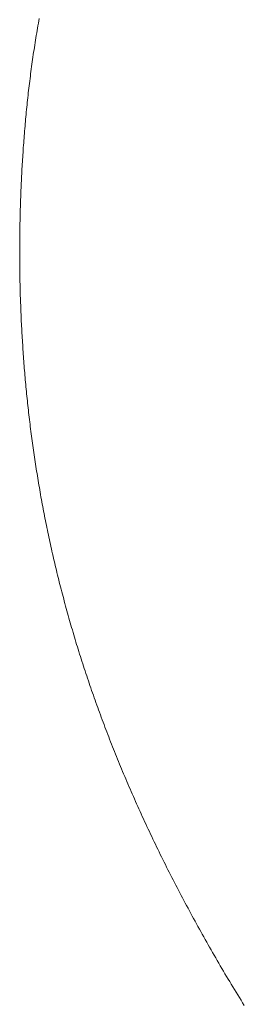
# Model space of a CAD drawing. Extents: x 0 to 171, y -1 to 179.
# Drawn here: x 16 to 16, y 15 to 15 of the extents above; entities that cross this region are included whole.
import ezdxf

# ---------------------------------------------------------------- set-up
doc = ezdxf.new("R2010")
doc.units = 0
doc.header["$MEASUREMENT"] = 0
doc.layers.get('0').update_dxf_attribs({"linetype": 'CONTINUOUS'})
doc.layers.add('OBJECT DETAIL', color=254, linetype='CONTINUOUS', lineweight=20)

# ---------------------------------------------------------------- blocks, each defined once
blk = doc.blocks.new('GLSTOP')
for p, q in [((-0.384958, 0.170357), (-0.38493, 0.170311)), ((-0.384958, 0.170357), (-0.38493, 0.170311)), ((-0.38493, 0.170311), (-0.384902, 0.170266)), ((-0.38493, 0.170311), (-0.384902, 0.170266)), ((-0.384902, 0.170266), (-0.384874, 0.17022)), ((-0.384902, 0.170266), (-0.384874, 0.17022)), ((-0.384874, 0.17022), (-0.384846, 0.170175)), ((-0.384874, 0.17022), (-0.384846, 0.170175)), ((-0.384846, 0.170175), (-0.384818, 0.170129)), ((-0.384846, 0.170175), (-0.384818, 0.170129)), ((-0.384818, 0.170129), (-0.384791, 0.170084)), ((-0.384818, 0.170129), (-0.384791, 0.170084)), ((-0.384791, 0.170084), (-0.384764, 0.170039)), ((-0.384791, 0.170084), (-0.384764, 0.170039)), ((-0.384764, 0.170039), (-0.384736, 0.169993)), ((-0.384764, 0.170039), (-0.384736, 0.169993)), ((-0.384736, 0.169993), (-0.384709, 0.169948)), ((-0.384736, 0.169993), (-0.384709, 0.169948)), ((-0.384709, 0.169948), (-0.384682, 0.169903)), ((-0.384709, 0.169948), (-0.384682, 0.169903)), ((-0.384682, 0.169903), (-0.384655, 0.169858)), ((-0.384682, 0.169903), (-0.384655, 0.169858)), ((-0.384655, 0.169858), (-0.384629, 0.169812)), ((-0.384655, 0.169858), (-0.384629, 0.169812)), ((-0.384629, 0.169812), (-0.384602, 0.169767)), ((-0.384629, 0.169812), (-0.384602, 0.169767)), ((-0.384602, 0.169767), (-0.384576, 0.169722)), ((-0.384602, 0.169767), (-0.384576, 0.169722)), ((-0.384576, 0.169722), (-0.384549, 0.169677)), ((-0.384576, 0.169722), (-0.384549, 0.169677)), ((-0.384549, 0.169677), (-0.384523, 0.169632)), ((-0.384549, 0.169677), (-0.384523, 0.169632)), ((-0.384523, 0.169632), (-0.384497, 0.169587)), ((-0.384523, 0.169632), (-0.384497, 0.169587)), ((-0.384497, 0.169587), (-0.384471, 0.169543)), ((-0.384497, 0.169587), (-0.384471, 0.169543)), ((-0.384471, 0.169543), (-0.384445, 0.169498)), ((-0.384471, 0.169543), (-0.384445, 0.169498)), ((-0.384445, 0.169498), (-0.384419, 0.169453)), ((-0.384445, 0.169498), (-0.384419, 0.169453)), ((-0.384419, 0.169453), (-0.384394, 0.169408)), ((-0.384419, 0.169453), (-0.384394, 0.169408)), ((-0.384394, 0.169408), (-0.384368, 0.169363)), ((-0.384394, 0.169408), (-0.384368, 0.169363)), ((-0.384368, 0.169363), (-0.384343, 0.169319)), ((-0.384368, 0.169363), (-0.384343, 0.169319)), ((-0.384343, 0.169319), (-0.384318, 0.169274)), ((-0.384343, 0.169319), (-0.384318, 0.169274)), ((-0.384318, 0.169274), (-0.384292, 0.169229)), ((-0.384318, 0.169274), (-0.384292, 0.169229)), ((-0.384292, 0.169229), (-0.384267, 0.169185)), ((-0.384292, 0.169229), (-0.384267, 0.169185)), ((-0.384267, 0.169185), (-0.384242, 0.16914)), ((-0.384267, 0.169185), (-0.384242, 0.16914)), ((-0.384242, 0.16914), (-0.384218, 0.169096)), ((-0.384242, 0.16914), (-0.384218, 0.169096)), ((-0.384218, 0.169096), (-0.384193, 0.169051)), ((-0.384218, 0.169096), (-0.384193, 0.169051)), ((-0.384193, 0.169051), (-0.384168, 0.169007)), ((-0.384193, 0.169051), (-0.384168, 0.169007)), ((-0.384168, 0.169007), (-0.384144, 0.168963)), ((-0.384168, 0.169007), (-0.384144, 0.168963)), ((-0.384144, 0.168963), (-0.38412, 0.168918)), ((-0.384144, 0.168963), (-0.38412, 0.168918)), ((-0.38412, 0.168918), (-0.384095, 0.168874)), ((-0.38412, 0.168918), (-0.384095, 0.168874)), ((-0.384095, 0.168874), (-0.384071, 0.16883)), ((-0.384095, 0.168874), (-0.384071, 0.16883)), ((-0.384071, 0.16883), (-0.384047, 0.168786)), ((-0.384071, 0.16883), (-0.384047, 0.168786)), ((-0.384047, 0.168786), (-0.384024, 0.168741)), ((-0.384047, 0.168786), (-0.384024, 0.168741)), ((-0.384024, 0.168741), (-0.384, 0.168697)), ((-0.384024, 0.168741), (-0.384, 0.168697)), ((-0.384, 0.168697), (-0.383976, 0.168653)), ((-0.384, 0.168697), (-0.383976, 0.168653)), ((-0.383976, 0.168653), (-0.383953, 0.168609)), ((-0.383976, 0.168653), (-0.383953, 0.168609)), ((-0.383953, 0.168609), (-0.383929, 0.168565)), ((-0.383953, 0.168609), (-0.383929, 0.168565)), ((-0.383929, 0.168565), (-0.383906, 0.168521)), ((-0.383929, 0.168565), (-0.383906, 0.168521)), ((-0.383906, 0.168521), (-0.383883, 0.168477)), ((-0.383906, 0.168521), (-0.383883, 0.168477)), ((-0.383883, 0.168477), (-0.38386, 0.168433)), ((-0.383883, 0.168477), (-0.38386, 0.168433)), ((-0.38386, 0.168433), (-0.383837, 0.168389)), ((-0.38386, 0.168433), (-0.383837, 0.168389)), ((-0.383837, 0.168389), (-0.383814, 0.168346)), ((-0.383837, 0.168389), (-0.383814, 0.168346)), ((-0.383814, 0.168346), (-0.383792, 0.168302)), ((-0.383814, 0.168346), (-0.383792, 0.168302)), ((-0.383792, 0.168302), (-0.383769, 0.168258)), ((-0.383792, 0.168302), (-0.383769, 0.168258)), ((-0.383769, 0.168258), (-0.383747, 0.168214)), ((-0.383769, 0.168258), (-0.383747, 0.168214)), ((-0.383747, 0.168214), (-0.383724, 0.168171)), ((-0.383747, 0.168214), (-0.383724, 0.168171)), ((-0.383724, 0.168171), (-0.383702, 0.168127)), ((-0.383724, 0.168171), (-0.383702, 0.168127)), ((-0.383702, 0.168127), (-0.38368, 0.168083)), ((-0.383702, 0.168127), (-0.38368, 0.168083)), ((-0.38368, 0.168083), (-0.383658, 0.16804)), ((-0.38368, 0.168083), (-0.383658, 0.16804)), ((-0.383658, 0.16804), (-0.383636, 0.167996)), ((-0.383658, 0.16804), (-0.383636, 0.167996)), ((-0.383636, 0.167996), (-0.383614, 0.167953)), ((-0.383636, 0.167996), (-0.383614, 0.167953)), ((-0.383614, 0.167953), (-0.383593, 0.167909)), ((-0.383614, 0.167953), (-0.383593, 0.167909)), ((-0.383593, 0.167909), (-0.383571, 0.167866)), ((-0.383593, 0.167909), (-0.383571, 0.167866)), ((-0.383571, 0.167866), (-0.38355, 0.167822)), ((-0.383571, 0.167866), (-0.38355, 0.167822)), ((-0.38355, 0.167822), (-0.383528, 0.167779)), ((-0.38355, 0.167822), (-0.383528, 0.167779)), ((-0.383528, 0.167779), (-0.383507, 0.167736)), ((-0.383528, 0.167779), (-0.383507, 0.167736)), ((-0.383507, 0.167736), (-0.383486, 0.167692)), ((-0.383507, 0.167736), (-0.383486, 0.167692)), ((-0.383486, 0.167692), (-0.383465, 0.167649)), ((-0.383486, 0.167692), (-0.383465, 0.167649)), ((-0.383465, 0.167649), (-0.383444, 0.167606)), ((-0.383465, 0.167649), (-0.383444, 0.167606)), ((-0.383444, 0.167606), (-0.383423, 0.167563)), ((-0.383444, 0.167606), (-0.383423, 0.167563)), ((-0.383423, 0.167563), (-0.383403, 0.16752)), ((-0.383423, 0.167563), (-0.383403, 0.16752)), ((-0.383403, 0.16752), (-0.383382, 0.167476)), ((-0.383403, 0.16752), (-0.383382, 0.167476)), ((-0.383382, 0.167476), (-0.383362, 0.167433)), ((-0.383382, 0.167476), (-0.383362, 0.167433)), ((-0.383362, 0.167433), (-0.383342, 0.16739)), ((-0.383362, 0.167433), (-0.383342, 0.16739)), ((-0.383342, 0.16739), (-0.383321, 0.167347)), ((-0.383342, 0.16739), (-0.383321, 0.167347)), ((-0.383321, 0.167347), (-0.383301, 0.167304)), ((-0.383321, 0.167347), (-0.383301, 0.167304)), ((-0.383301, 0.167304), (-0.383281, 0.167261)), ((-0.383301, 0.167304), (-0.383281, 0.167261)), ((-0.383281, 0.167261), (-0.383261, 0.167218)), ((-0.383281, 0.167261), (-0.383261, 0.167218)), ((-0.383261, 0.167218), (-0.383242, 0.167175)), ((-0.383261, 0.167218), (-0.383242, 0.167175)), ((-0.383242, 0.167175), (-0.383222, 0.167133)), ((-0.383242, 0.167175), (-0.383222, 0.167133)), ((-0.383222, 0.167133), (-0.383202, 0.16709)), ((-0.383222, 0.167133), (-0.383202, 0.16709)), ((-0.383202, 0.16709), (-0.383183, 0.167047)), ((-0.383202, 0.16709), (-0.383183, 0.167047)), ((-0.383183, 0.167047), (-0.383164, 0.167004)), ((-0.383183, 0.167047), (-0.383164, 0.167004)), ((-0.383164, 0.167004), (-0.383144, 0.166961)), ((-0.383164, 0.167004), (-0.383144, 0.166961)), ((-0.383144, 0.166961), (-0.383125, 0.166919)), ((-0.383144, 0.166961), (-0.383125, 0.166919)), ((-0.383125, 0.166919), (-0.383106, 0.166876)), ((-0.383125, 0.166919), (-0.383106, 0.166876)), ((-0.383106, 0.166876), (-0.383087, 0.166833)), ((-0.383106, 0.166876), (-0.383087, 0.166833)), ((-0.383087, 0.166833), (-0.383069, 0.166791)), ((-0.383087, 0.166833), (-0.383069, 0.166791)), ((-0.383069, 0.166791), (-0.38305, 0.166748)), ((-0.383069, 0.166791), (-0.38305, 0.166748)), ((-0.38305, 0.166748), (-0.383031, 0.166705)), ((-0.38305, 0.166748), (-0.383031, 0.166705)), ((-0.383031, 0.166705), (-0.383013, 0.166663)), ((-0.383031, 0.166705), (-0.383013, 0.166663)), ((-0.383013, 0.166663), (-0.382995, 0.16662)), ((-0.383013, 0.166663), (-0.382995, 0.16662)), ((-0.382995, 0.16662), (-0.382976, 0.166578)), ((-0.382995, 0.16662), (-0.382976, 0.166578)), ((-0.382976, 0.166578), (-0.382958, 0.166536)), ((-0.382976, 0.166578), (-0.382958, 0.166536)), ((-0.382958, 0.166536), (-0.38294, 0.166493)), ((-0.382958, 0.166536), (-0.38294, 0.166493)), ((-0.38294, 0.166493), (-0.382922, 0.166451)), ((-0.38294, 0.166493), (-0.382922, 0.166451)), ((-0.382922, 0.166451), (-0.382904, 0.166408)), ((-0.382922, 0.166451), (-0.382904, 0.166408)), ((-0.382904, 0.166408), (-0.382887, 0.166366)), ((-0.382904, 0.166408), (-0.382887, 0.166366)), ((-0.382887, 0.166366), (-0.382869, 0.166324)), ((-0.382887, 0.166366), (-0.382869, 0.166324)), ((-0.382869, 0.166324), (-0.382852, 0.166281)), ((-0.382869, 0.166324), (-0.382852, 0.166281)), ((-0.382852, 0.166281), (-0.382834, 0.166239)), ((-0.382852, 0.166281), (-0.382834, 0.166239)), ((-0.382834, 0.166239), (-0.382817, 0.166197)), ((-0.382834, 0.166239), (-0.382817, 0.166197)), ((-0.382817, 0.166197), (-0.3828, 0.166155)), ((-0.382817, 0.166197), (-0.3828, 0.166155)), ((-0.3828, 0.166155), (-0.382783, 0.166113)), ((-0.3828, 0.166155), (-0.382783, 0.166113)), ((-0.382783, 0.166113), (-0.382766, 0.166071)), ((-0.382783, 0.166113), (-0.382766, 0.166071)), ((-0.382766, 0.166071), (-0.382749, 0.166028)), ((-0.382766, 0.166071), (-0.382749, 0.166028)), ((-0.382749, 0.166028), (-0.382732, 0.165986)), ((-0.382749, 0.166028), (-0.382732, 0.165986)), ((-0.382732, 0.165986), (-0.382715, 0.165944)), ((-0.382732, 0.165986), (-0.382715, 0.165944)), ((-0.382715, 0.165944), (-0.382699, 0.165902)), ((-0.382715, 0.165944), (-0.382699, 0.165902)), ((-0.382699, 0.165902), (-0.382682, 0.16586)), ((-0.382699, 0.165902), (-0.382682, 0.16586)), ((-0.382682, 0.16586), (-0.382666, 0.165818)), ((-0.382682, 0.16586), (-0.382666, 0.165818)), ((-0.382666, 0.165818), (-0.38265, 0.165776)), ((-0.382666, 0.165818), (-0.38265, 0.165776)), ((-0.38265, 0.165776), (-0.382633, 0.165735)), ((-0.38265, 0.165776), (-0.382633, 0.165735)), ((-0.382633, 0.165735), (-0.382617, 0.165693)), ((-0.382633, 0.165735), (-0.382617, 0.165693)), ((-0.382617, 0.165693), (-0.382601, 0.165651)), ((-0.382617, 0.165693), (-0.382601, 0.165651)), ((-0.382601, 0.165651), (-0.382585, 0.165609)), ((-0.382601, 0.165651), (-0.382585, 0.165609)), ((-0.382585, 0.165609), (-0.38257, 0.165567)), ((-0.382585, 0.165609), (-0.38257, 0.165567)), ((-0.38257, 0.165567), (-0.382554, 0.165525)), ((-0.38257, 0.165567), (-0.382554, 0.165525)), ((-0.382554, 0.165525), (-0.382538, 0.165484)), ((-0.382554, 0.165525), (-0.382538, 0.165484)), ((-0.382538, 0.165484), (-0.382523, 0.165442)), ((-0.382538, 0.165484), (-0.382523, 0.165442)), ((-0.382523, 0.165442), (-0.382508, 0.1654)), ((-0.382523, 0.165442), (-0.382508, 0.1654)), ((-0.382508, 0.1654), (-0.382492, 0.165358)), ((-0.382508, 0.1654), (-0.382492, 0.165358)), ((-0.382492, 0.165358), (-0.382477, 0.165317)), ((-0.382492, 0.165358), (-0.382477, 0.165317)), ((-0.382477, 0.165317), (-0.382462, 0.165275)), ((-0.382477, 0.165317), (-0.382462, 0.165275)), ((-0.382462, 0.165275), (-0.382447, 0.165234)), ((-0.382462, 0.165275), (-0.382447, 0.165234)), ((-0.382447, 0.165234), (-0.382432, 0.165192)), ((-0.382447, 0.165234), (-0.382432, 0.165192)), ((-0.382432, 0.165192), (-0.382417, 0.16515)), ((-0.382432, 0.165192), (-0.382417, 0.16515)), ((-0.382417, 0.16515), (-0.382403, 0.165109)), ((-0.382417, 0.16515), (-0.382403, 0.165109)), ((-0.382403, 0.165109), (-0.382388, 0.165067)), ((-0.382403, 0.165109), (-0.382388, 0.165067)), ((-0.382388, 0.165067), (-0.382374, 0.165026)), ((-0.382388, 0.165067), (-0.382374, 0.165026)), ((-0.382374, 0.165026), (-0.382359, 0.164984)), ((-0.382374, 0.165026), (-0.382359, 0.164984)), ((-0.382359, 0.164984), (-0.382345, 0.164943)), ((-0.382359, 0.164984), (-0.382345, 0.164943)), ((-0.382345, 0.164943), (-0.382331, 0.164902)), ((-0.382345, 0.164943), (-0.382331, 0.164902)), ((-0.382331, 0.164902), (-0.382317, 0.16486)), ((-0.382331, 0.164902), (-0.382317, 0.16486)), ((-0.382317, 0.16486), (-0.382303, 0.164819)), ((-0.382317, 0.16486), (-0.382303, 0.164819)), ((-0.382303, 0.164819), (-0.382289, 0.164777)), ((-0.382303, 0.164819), (-0.382289, 0.164777)), ((-0.382289, 0.164777), (-0.382275, 0.164736)), ((-0.382289, 0.164777), (-0.382275, 0.164736)), ((-0.382275, 0.164736), (-0.382261, 0.164695)), ((-0.382275, 0.164736), (-0.382261, 0.164695)), ((-0.382261, 0.164695), (-0.382248, 0.164654)), ((-0.382261, 0.164695), (-0.382248, 0.164654)), ((-0.382248, 0.164654), (-0.382234, 0.164612)), ((-0.382248, 0.164654), (-0.382234, 0.164612)), ((-0.382234, 0.164612), (-0.382221, 0.164571)), ((-0.382234, 0.164612), (-0.382221, 0.164571)), ((-0.382221, 0.164571), (-0.382208, 0.16453)), ((-0.382221, 0.164571), (-0.382208, 0.16453)), ((-0.382208, 0.16453), (-0.382194, 0.164489)), ((-0.382208, 0.16453), (-0.382194, 0.164489)), ((-0.382194, 0.164489), (-0.382181, 0.164447)), ((-0.382194, 0.164489), (-0.382181, 0.164447)), ((-0.382181, 0.164447), (-0.382168, 0.164406)), ((-0.382181, 0.164447), (-0.382168, 0.164406)), ((-0.382168, 0.164406), (-0.382155, 0.164365)), ((-0.382168, 0.164406), (-0.382155, 0.164365)), ((-0.382155, 0.164365), (-0.382142, 0.164324)), ((-0.382155, 0.164365), (-0.382142, 0.164324)), ((-0.382142, 0.164324), (-0.38213, 0.164283)), ((-0.382142, 0.164324), (-0.38213, 0.164283)), ((-0.38213, 0.164283), (-0.382117, 0.164242)), ((-0.38213, 0.164283), (-0.382117, 0.164242)), ((-0.382117, 0.164242), (-0.382104, 0.164201)), ((-0.382117, 0.164242), (-0.382104, 0.164201)), ((-0.382104, 0.164201), (-0.382092, 0.16416)), ((-0.382104, 0.164201), (-0.382092, 0.16416)), ((-0.382092, 0.16416), (-0.382079, 0.164119)), ((-0.382092, 0.16416), (-0.382079, 0.164119)), ((-0.382079, 0.164119), (-0.382067, 0.164078)), ((-0.382079, 0.164119), (-0.382067, 0.164078)), ((-0.382067, 0.164078), (-0.382055, 0.164037)), ((-0.382067, 0.164078), (-0.382055, 0.164037)), ((-0.382055, 0.164037), (-0.382043, 0.163996)), ((-0.382055, 0.164037), (-0.382043, 0.163996)), ((-0.382043, 0.163996), (-0.382031, 0.163955)), ((-0.382043, 0.163996), (-0.382031, 0.163955)), ((-0.382031, 0.163955), (-0.382019, 0.163914)), ((-0.382031, 0.163955), (-0.382019, 0.163914)), ((-0.382019, 0.163914), (-0.382007, 0.163873)), ((-0.382019, 0.163914), (-0.382007, 0.163873)), ((-0.382007, 0.163873), (-0.381995, 0.163832)), ((-0.382007, 0.163873), (-0.381995, 0.163832)), ((-0.381995, 0.163832), (-0.381984, 0.163792)), ((-0.381995, 0.163832), (-0.381984, 0.163792)), ((-0.381984, 0.163792), (-0.381972, 0.163751)), ((-0.381984, 0.163792), (-0.381972, 0.163751)), ((-0.381972, 0.163751), (-0.381961, 0.16371)), ((-0.381972, 0.163751), (-0.381961, 0.16371)), ((-0.381961, 0.16371), (-0.381949, 0.163669)), ((-0.381961, 0.16371), (-0.381949, 0.163669)), ((-0.381949, 0.163669), (-0.381938, 0.163628)), ((-0.381949, 0.163669), (-0.381938, 0.163628)), ((-0.381938, 0.163628), (-0.381927, 0.163588)), ((-0.381938, 0.163628), (-0.381927, 0.163588)), ((-0.381927, 0.163588), (-0.381916, 0.163547)), ((-0.381927, 0.163588), (-0.381916, 0.163547)), ((-0.381916, 0.163547), (-0.381905, 0.163506)), ((-0.381916, 0.163547), (-0.381905, 0.163506)), ((-0.381905, 0.163506), (-0.381894, 0.163465)), ((-0.381905, 0.163506), (-0.381894, 0.163465)), ((-0.381894, 0.163465), (-0.381883, 0.163425)), ((-0.381894, 0.163465), (-0.381883, 0.163425)), ((-0.381883, 0.163425), (-0.381872, 0.163384)), ((-0.381883, 0.163425), (-0.381872, 0.163384)), ((-0.381872, 0.163384), (-0.381861, 0.163343)), ((-0.381872, 0.163384), (-0.381861, 0.163343)), ((-0.381861, 0.163343), (-0.381851, 0.163303)), ((-0.381861, 0.163343), (-0.381851, 0.163303)), ((-0.381851, 0.163303), (-0.38184, 0.163262)), ((-0.381851, 0.163303), (-0.38184, 0.163262)), ((-0.38184, 0.163262), (-0.38183, 0.163222)), ((-0.38184, 0.163262), (-0.38183, 0.163222)), ((-0.38183, 0.163222), (-0.38182, 0.163181)), ((-0.38183, 0.163222), (-0.38182, 0.163181)), ((-0.38182, 0.163181), (-0.381809, 0.16314)), ((-0.38182, 0.163181), (-0.381809, 0.16314)), ((-0.381809, 0.16314), (-0.381799, 0.1631)), ((-0.381809, 0.16314), (-0.381799, 0.1631)), ((-0.381799, 0.1631), (-0.381789, 0.163059)), ((-0.381799, 0.1631), (-0.381789, 0.163059)), ((-0.381789, 0.163059), (-0.381779, 0.163019)), ((-0.381789, 0.163059), (-0.381779, 0.163019)), ((-0.381779, 0.163019), (-0.381769, 0.162978)), ((-0.381779, 0.163019), (-0.381769, 0.162978)), ((-0.381769, 0.162978), (-0.381759, 0.162938)), ((-0.381769, 0.162978), (-0.381759, 0.162938)), ((-0.381759, 0.162938), (-0.38175, 0.162897)), ((-0.381759, 0.162938), (-0.38175, 0.162897)), ((-0.38175, 0.162897), (-0.38174, 0.162857)), ((-0.38175, 0.162897), (-0.38174, 0.162857)), ((-0.38174, 0.162857), (-0.381731, 0.162816)), ((-0.38174, 0.162857), (-0.381731, 0.162816)), ((-0.381731, 0.162816), (-0.381721, 0.162776)), ((-0.381731, 0.162816), (-0.381721, 0.162776)), ((-0.381721, 0.162776), (-0.381712, 0.162736)), ((-0.381721, 0.162776), (-0.381712, 0.162736)), ((-0.381712, 0.162736), (-0.381702, 0.162695)), ((-0.381712, 0.162736), (-0.381702, 0.162695)), ((-0.381702, 0.162695), (-0.381693, 0.162655)), ((-0.381702, 0.162695), (-0.381693, 0.162655)), ((-0.381693, 0.162655), (-0.381684, 0.162614)), ((-0.381693, 0.162655), (-0.381684, 0.162614)), ((-0.381684, 0.162614), (-0.381675, 0.162574)), ((-0.381684, 0.162614), (-0.381675, 0.162574)), ((-0.381675, 0.162574), (-0.381666, 0.162534)), ((-0.381675, 0.162574), (-0.381666, 0.162534)), ((-0.381666, 0.162534), (-0.381657, 0.162493)), ((-0.381666, 0.162534), (-0.381657, 0.162493)), ((-0.381657, 0.162493), (-0.381649, 0.162453)), ((-0.381657, 0.162493), (-0.381649, 0.162453)), ((-0.381649, 0.162453), (-0.38164, 0.162413)), ((-0.381649, 0.162453), (-0.38164, 0.162413)), ((-0.38164, 0.162413), (-0.381631, 0.162372)), ((-0.38164, 0.162413), (-0.381631, 0.162372)), ((-0.381631, 0.162372), (-0.381623, 0.162332)), ((-0.381631, 0.162372), (-0.381623, 0.162332)), ((-0.381623, 0.162332), (-0.381614, 0.162292)), ((-0.381623, 0.162332), (-0.381614, 0.162292)), ((-0.381614, 0.162292), (-0.381606, 0.162252)), ((-0.381614, 0.162292), (-0.381606, 0.162252)), ((-0.381606, 0.162252), (-0.381598, 0.162211)), ((-0.381606, 0.162252), (-0.381598, 0.162211)), ((-0.381598, 0.162211), (-0.381589, 0.162171)), ((-0.381598, 0.162211), (-0.381589, 0.162171)), ((-0.381589, 0.162171), (-0.381581, 0.162131)), ((-0.381589, 0.162171), (-0.381581, 0.162131)), ((-0.381581, 0.162131), (-0.381573, 0.162091)), ((-0.381581, 0.162131), (-0.381573, 0.162091)), ((-0.381573, 0.162091), (-0.381565, 0.162051)), ((-0.381573, 0.162091), (-0.381565, 0.162051)), ((-0.381565, 0.162051), (-0.381557, 0.16201)), ((-0.381565, 0.162051), (-0.381557, 0.16201)), ((-0.381557, 0.16201), (-0.38155, 0.16197)), ((-0.381557, 0.16201), (-0.38155, 0.16197)), ((-0.38155, 0.16197), (-0.381542, 0.16193)), ((-0.38155, 0.16197), (-0.381542, 0.16193)), ((-0.381542, 0.16193), (-0.381534, 0.16189)), ((-0.381542, 0.16193), (-0.381534, 0.16189)), ((-0.381534, 0.16189), (-0.381527, 0.16185)), ((-0.381534, 0.16189), (-0.381527, 0.16185)), ((-0.381527, 0.16185), (-0.381519, 0.16181)), ((-0.381527, 0.16185), (-0.381519, 0.16181)), ((-0.381519, 0.16181), (-0.381512, 0.16177)), ((-0.381519, 0.16181), (-0.381512, 0.16177)), ((-0.381512, 0.16177), (-0.381504, 0.161729)), ((-0.381512, 0.16177), (-0.381504, 0.161729)), ((-0.381504, 0.161729), (-0.381497, 0.161689)), ((-0.381504, 0.161729), (-0.381497, 0.161689)), ((-0.381497, 0.161689), (-0.38149, 0.161649)), ((-0.381497, 0.161689), (-0.38149, 0.161649)), ((-0.38149, 0.161649), (-0.381483, 0.161609)), ((-0.38149, 0.161649), (-0.381483, 0.161609)), ((-0.381483, 0.161609), (-0.381476, 0.161569)), ((-0.381483, 0.161609), (-0.381476, 0.161569)), ((-0.381476, 0.161569), (-0.381469, 0.161529)), ((-0.381476, 0.161569), (-0.381469, 0.161529)), ((-0.381469, 0.161529), (-0.381462, 0.161489)), ((-0.381469, 0.161529), (-0.381462, 0.161489)), ((-0.381462, 0.161489), (-0.381455, 0.161449)), ((-0.381462, 0.161489), (-0.381455, 0.161449)), ((-0.381455, 0.161449), (-0.381449, 0.161409)), ((-0.381455, 0.161449), (-0.381449, 0.161409)), ((-0.381449, 0.161409), (-0.381442, 0.161369)), ((-0.381449, 0.161409), (-0.381442, 0.161369)), ((-0.381442, 0.161369), (-0.381435, 0.161329)), ((-0.381442, 0.161369), (-0.381435, 0.161329)), ((-0.381435, 0.161329), (-0.381429, 0.161289)), ((-0.381435, 0.161329), (-0.381429, 0.161289)), ((-0.381429, 0.161289), (-0.381423, 0.161249)), ((-0.381429, 0.161289), (-0.381423, 0.161249)), ((-0.381423, 0.161249), (-0.381416, 0.161209)), ((-0.381423, 0.161249), (-0.381416, 0.161209)), ((-0.381416, 0.161209), (-0.38141, 0.161169)), ((-0.381416, 0.161209), (-0.38141, 0.161169)), ((-0.38141, 0.161169), (-0.381404, 0.161129)), ((-0.38141, 0.161169), (-0.381404, 0.161129)), ((-0.381404, 0.161129), (-0.381398, 0.161089)), ((-0.381404, 0.161129), (-0.381398, 0.161089)), ((-0.381398, 0.161089), (-0.381392, 0.161049)), ((-0.381398, 0.161089), (-0.381392, 0.161049)), ((-0.381392, 0.161049), (-0.381386, 0.161009)), ((-0.381392, 0.161049), (-0.381386, 0.161009)), ((-0.381386, 0.161009), (-0.38138, 0.160969)), ((-0.381386, 0.161009), (-0.38138, 0.160969)), ((-0.38138, 0.160969), (-0.381374, 0.160929)), ((-0.38138, 0.160969), (-0.381374, 0.160929)), ((-0.381374, 0.160929), (-0.381368, 0.160889)), ((-0.381374, 0.160929), (-0.381368, 0.160889)), ((-0.381368, 0.160889), (-0.381363, 0.160849)), ((-0.381368, 0.160889), (-0.381363, 0.160849)), ((-0.381363, 0.160849), (-0.381357, 0.160809)), ((-0.381363, 0.160849), (-0.381357, 0.160809)), ((-0.381357, 0.160809), (-0.381352, 0.16077)), ((-0.381357, 0.160809), (-0.381352, 0.16077)), ((-0.381352, 0.16077), (-0.381346, 0.16073)), ((-0.381352, 0.16077), (-0.381346, 0.16073)), ((-0.381346, 0.16073), (-0.381341, 0.16069)), ((-0.381346, 0.16073), (-0.381341, 0.16069)), ((-0.381341, 0.16069), (-0.381336, 0.16065)), ((-0.381341, 0.16069), (-0.381336, 0.16065)), ((-0.381336, 0.16065), (-0.38133, 0.16061)), ((-0.381336, 0.16065), (-0.38133, 0.16061)), ((-0.38133, 0.16061), (-0.381325, 0.16057)), ((-0.38133, 0.16061), (-0.381325, 0.16057)), ((-0.381325, 0.16057), (-0.38132, 0.16053)), ((-0.381325, 0.16057), (-0.38132, 0.16053)), ((-0.38132, 0.16053), (-0.381315, 0.16049)), ((-0.38132, 0.16053), (-0.381315, 0.16049)), ((-0.381315, 0.16049), (-0.38131, 0.16045)), ((-0.381315, 0.16049), (-0.38131, 0.16045)), ((-0.38131, 0.16045), (-0.381306, 0.160411)), ((-0.38131, 0.16045), (-0.381306, 0.160411)), ((-0.381306, 0.160411), (-0.381301, 0.160371)), ((-0.381306, 0.160411), (-0.381301, 0.160371)), ((-0.381301, 0.160371), (-0.381296, 0.160331)), ((-0.381301, 0.160371), (-0.381296, 0.160331)), ((-0.381296, 0.160331), (-0.381291, 0.160291)), ((-0.381296, 0.160331), (-0.381291, 0.160291)), ((-0.381291, 0.160291), (-0.381287, 0.160251)), ((-0.381291, 0.160291), (-0.381287, 0.160251)), ((-0.381287, 0.160251), (-0.381282, 0.160211)), ((-0.381287, 0.160251), (-0.381282, 0.160211)), ((-0.381282, 0.160211), (-0.381278, 0.160172)), ((-0.381282, 0.160211), (-0.381278, 0.160172)), ((-0.381278, 0.160172), (-0.381274, 0.160132)), ((-0.381278, 0.160172), (-0.381274, 0.160132)), ((-0.381274, 0.160132), (-0.381269, 0.160092)), ((-0.381274, 0.160132), (-0.381269, 0.160092)), ((-0.381269, 0.160092), (-0.381265, 0.160052)), ((-0.381269, 0.160092), (-0.381265, 0.160052)), ((-0.381265, 0.160052), (-0.381261, 0.160012)), ((-0.381265, 0.160052), (-0.381261, 0.160012)), ((-0.381261, 0.160012), (-0.381257, 0.159972)), ((-0.381261, 0.160012), (-0.381257, 0.159972)), ((-0.381257, 0.159972), (-0.381253, 0.159933)), ((-0.381257, 0.159972), (-0.381253, 0.159933)), ((-0.381253, 0.159933), (-0.381249, 0.159893)), ((-0.381253, 0.159933), (-0.381249, 0.159893)), ((-0.381249, 0.159893), (-0.381245, 0.159853)), ((-0.381249, 0.159893), (-0.381245, 0.159853)), ((-0.381245, 0.159853), (-0.381241, 0.159813)), ((-0.381245, 0.159853), (-0.381241, 0.159813)), ((-0.381241, 0.159813), (-0.381238, 0.159773)), ((-0.381241, 0.159813), (-0.381238, 0.159773)), ((-0.381238, 0.159773), (-0.381234, 0.159733)), ((-0.381238, 0.159773), (-0.381234, 0.159733)), ((-0.381234, 0.159733), (-0.38123, 0.159694)), ((-0.381234, 0.159733), (-0.38123, 0.159694)), ((-0.38123, 0.159694), (-0.381227, 0.159654)), ((-0.38123, 0.159694), (-0.381227, 0.159654)), ((-0.381227, 0.159654), (-0.381223, 0.159614)), ((-0.381227, 0.159654), (-0.381223, 0.159614)), ((-0.381223, 0.159614), (-0.38122, 0.159574)), ((-0.381223, 0.159614), (-0.38122, 0.159574)), ((-0.38122, 0.159574), (-0.381217, 0.159534)), ((-0.38122, 0.159574), (-0.381217, 0.159534)), ((-0.381217, 0.159534), (-0.381213, 0.159495)), ((-0.381217, 0.159534), (-0.381213, 0.159495)), ((-0.381213, 0.159495), (-0.38121, 0.159455)), ((-0.381213, 0.159495), (-0.38121, 0.159455)), ((-0.38121, 0.159455), (-0.381207, 0.159415)), ((-0.38121, 0.159455), (-0.381207, 0.159415)), ((-0.381207, 0.159415), (-0.381204, 0.159375)), ((-0.381207, 0.159415), (-0.381204, 0.159375)), ((-0.381204, 0.159375), (-0.381201, 0.159335)), ((-0.381204, 0.159375), (-0.381201, 0.159335)), ((-0.381201, 0.159335), (-0.381198, 0.159296)), ((-0.381201, 0.159335), (-0.381198, 0.159296)), ((-0.381198, 0.159296), (-0.381195, 0.159256)), ((-0.381198, 0.159296), (-0.381195, 0.159256)), ((-0.381195, 0.159256), (-0.381193, 0.159216)), ((-0.381195, 0.159256), (-0.381193, 0.159216)), ((-0.381193, 0.159216), (-0.38119, 0.159176)), ((-0.381193, 0.159216), (-0.38119, 0.159176)), ((-0.38119, 0.159176), (-0.381187, 0.159136)), ((-0.38119, 0.159176), (-0.381187, 0.159136)), ((-0.381187, 0.159136), (-0.381185, 0.159097)), ((-0.381187, 0.159136), (-0.381185, 0.159097)), ((-0.381185, 0.159097), (-0.381182, 0.159057)), ((-0.381185, 0.159097), (-0.381182, 0.159057)), ((-0.381182, 0.159057), (-0.38118, 0.159017)), ((-0.381182, 0.159057), (-0.38118, 0.159017)), ((-0.38118, 0.159017), (-0.381177, 0.158977)), ((-0.38118, 0.159017), (-0.381177, 0.158977)), ((-0.381177, 0.158977), (-0.381175, 0.158937)), ((-0.381177, 0.158977), (-0.381175, 0.158937)), ((-0.381175, 0.158937), (-0.381173, 0.158898)), ((-0.381175, 0.158937), (-0.381173, 0.158898)), ((-0.381173, 0.158898), (-0.38117, 0.158858)), ((-0.381173, 0.158898), (-0.38117, 0.158858)), ((-0.38117, 0.158858), (-0.381168, 0.158818)), ((-0.38117, 0.158858), (-0.381168, 0.158818)), ((-0.381168, 0.158818), (-0.381166, 0.158778)), ((-0.381168, 0.158818), (-0.381166, 0.158778)), ((-0.381166, 0.158778), (-0.381164, 0.158738)), ((-0.381166, 0.158778), (-0.381164, 0.158738)), ((-0.381164, 0.158738), (-0.381162, 0.158699)), ((-0.381164, 0.158738), (-0.381162, 0.158699)), ((-0.381162, 0.158699), (-0.38116, 0.158659)), ((-0.381162, 0.158699), (-0.38116, 0.158659)), ((-0.38116, 0.158659), (-0.381159, 0.158619)), ((-0.38116, 0.158659), (-0.381159, 0.158619)), ((-0.381159, 0.158619), (-0.381157, 0.158579)), ((-0.381159, 0.158619), (-0.381157, 0.158579)), ((-0.381157, 0.158579), (-0.381155, 0.158539)), ((-0.381157, 0.158579), (-0.381155, 0.158539)), ((-0.381155, 0.158539), (-0.381154, 0.158499)), ((-0.381155, 0.158539), (-0.381154, 0.158499)), ((-0.381154, 0.158499), (-0.381152, 0.15846)), ((-0.381154, 0.158499), (-0.381152, 0.15846)), ((-0.381152, 0.15846), (-0.381151, 0.15842)), ((-0.381152, 0.15846), (-0.381151, 0.15842)), ((-0.381151, 0.15842), (-0.381149, 0.15838)), ((-0.381151, 0.15842), (-0.381149, 0.15838)), ((-0.381149, 0.15838), (-0.381148, 0.15834)), ((-0.381149, 0.15838), (-0.381148, 0.15834)), ((-0.381148, 0.15834), (-0.381147, 0.1583)), ((-0.381148, 0.15834), (-0.381147, 0.1583)), ((-0.381147, 0.1583), (-0.381145, 0.15826)), ((-0.381147, 0.1583), (-0.381145, 0.15826)), ((-0.381145, 0.15826), (-0.381144, 0.158221)), ((-0.381145, 0.15826), (-0.381144, 0.158221)), ((-0.381144, 0.158221), (-0.381143, 0.158181)), ((-0.381144, 0.158221), (-0.381143, 0.158181)), ((-0.381143, 0.158181), (-0.381142, 0.158141)), ((-0.381143, 0.158181), (-0.381142, 0.158141)), ((-0.381142, 0.158141), (-0.381141, 0.158101)), ((-0.381142, 0.158141), (-0.381141, 0.158101)), ((-0.381141, 0.158101), (-0.38114, 0.158061)), ((-0.381141, 0.158101), (-0.38114, 0.158061)), ((-0.38114, 0.158061), (-0.381139, 0.158021)), ((-0.38114, 0.158061), (-0.381139, 0.158021)), ((-0.381139, 0.158021), (-0.381139, 0.157981)), ((-0.381139, 0.158021), (-0.381139, 0.157981)), ((-0.381139, 0.157981), (-0.381138, 0.157941)), ((-0.381139, 0.157981), (-0.381138, 0.157941)), ((-0.381138, 0.157941), (-0.381137, 0.157902)), ((-0.381138, 0.157941), (-0.381137, 0.157902)), ((-0.381137, 0.157902), (-0.381137, 0.157862)), ((-0.381137, 0.157902), (-0.381137, 0.157862)), ((-0.381137, 0.157862), (-0.381136, 0.157822)), ((-0.381137, 0.157862), (-0.381136, 0.157822)), ((-0.381136, 0.157822), (-0.381136, 0.157782)), ((-0.381136, 0.157822), (-0.381136, 0.157782)), ((-0.381136, 0.157782), (-0.381135, 0.157742)), ((-0.381136, 0.157782), (-0.381135, 0.157742)), ((-0.381135, 0.157742), (-0.381135, 0.157702)), ((-0.381135, 0.157742), (-0.381135, 0.157702)), ((-0.381135, 0.157702), (-0.381135, 0.157662)), ((-0.381135, 0.157702), (-0.381135, 0.157662)), ((-0.381135, 0.157662), (-0.381135, 0.157622)), ((-0.381135, 0.157662), (-0.381135, 0.157622)), ((-0.381135, 0.157622), (-0.381135, 0.157582)), ((-0.381135, 0.157622), (-0.381135, 0.157582)), ((-0.381135, 0.157582), (-0.381134, 0.157542)), ((-0.381135, 0.157582), (-0.381134, 0.157542)), ((-0.381134, 0.157462), (-0.381135, 0.157422)), ((-0.381134, 0.157462), (-0.381135, 0.157422)), ((-0.381135, 0.157422), (-0.381135, 0.157382)), ((-0.381135, 0.157422), (-0.381135, 0.157382)), ((-0.381134, 0.157542), (-0.381134, 0.157502)), ((-0.381134, 0.157542), (-0.381134, 0.157502)), ((-0.381134, 0.157502), (-0.381134, 0.157462)), ((-0.381134, 0.157502), (-0.381134, 0.157462)), ((-0.381136, 0.157223), (-0.381137, 0.157183)), ((-0.381136, 0.157223), (-0.381137, 0.157183)), ((-0.381135, 0.157303), (-0.381136, 0.157263)), ((-0.381135, 0.157303), (-0.381136, 0.157263)), ((-0.381136, 0.157263), (-0.381136, 0.157223)), ((-0.381136, 0.157263), (-0.381136, 0.157223)), ((-0.381135, 0.157382), (-0.381135, 0.157343)), ((-0.381135, 0.157382), (-0.381135, 0.157343)), ((-0.381135, 0.157343), (-0.381135, 0.157303)), ((-0.381135, 0.157343), (-0.381135, 0.157303)), ((-0.381138, 0.157102), (-0.381139, 0.157062)), ((-0.381138, 0.157102), (-0.381139, 0.157062)), ((-0.381139, 0.157062), (-0.381139, 0.157022)), ((-0.381139, 0.157062), (-0.381139, 0.157022)), ((-0.381137, 0.157143), (-0.381138, 0.157102)), ((-0.381137, 0.157143), (-0.381138, 0.157102)), ((-0.381137, 0.157183), (-0.381137, 0.157143)), ((-0.381137, 0.157183), (-0.381137, 0.157143)), ((-0.381142, 0.156902), (-0.381143, 0.156862)), ((-0.381142, 0.156902), (-0.381143, 0.156862)), ((-0.381141, 0.156942), (-0.381142, 0.156902)), ((-0.381141, 0.156942), (-0.381142, 0.156902)), ((-0.38114, 0.156982), (-0.381141, 0.156942)), ((-0.38114, 0.156982), (-0.381141, 0.156942)), ((-0.381139, 0.157022), (-0.38114, 0.156982)), ((-0.381139, 0.157022), (-0.38114, 0.156982)), ((-0.381146, 0.156742), (-0.381147, 0.156702)), ((-0.381146, 0.156742), (-0.381147, 0.156702)), ((-0.381145, 0.156782), (-0.381146, 0.156742)), ((-0.381145, 0.156782), (-0.381146, 0.156742)), ((-0.381144, 0.156822), (-0.381145, 0.156782)), ((-0.381144, 0.156822), (-0.381145, 0.156782)), ((-0.381143, 0.156862), (-0.381144, 0.156822)), ((-0.381143, 0.156862), (-0.381144, 0.156822)), ((-0.381152, 0.156581), (-0.381153, 0.156541)), ((-0.381152, 0.156581), (-0.381153, 0.156541)), ((-0.38115, 0.156622), (-0.381152, 0.156581)), ((-0.38115, 0.156622), (-0.381152, 0.156581)), ((-0.381149, 0.156662), (-0.38115, 0.156622)), ((-0.381149, 0.156662), (-0.38115, 0.156622)), ((-0.381147, 0.156702), (-0.381149, 0.156662)), ((-0.381147, 0.156702), (-0.381149, 0.156662)), ((-0.38116, 0.156381), (-0.381161, 0.15634)), ((-0.38116, 0.156381), (-0.381161, 0.15634)), ((-0.381158, 0.156421), (-0.38116, 0.156381)), ((-0.381158, 0.156421), (-0.38116, 0.156381)), ((-0.381156, 0.156461), (-0.381158, 0.156421)), ((-0.381156, 0.156461), (-0.381158, 0.156421)), ((-0.381155, 0.156501), (-0.381156, 0.156461)), ((-0.381155, 0.156501), (-0.381156, 0.156461)), ((-0.381153, 0.156541), (-0.381155, 0.156501)), ((-0.381153, 0.156541), (-0.381155, 0.156501)), ((-0.381167, 0.15622), (-0.381169, 0.156179)), ((-0.381167, 0.15622), (-0.381169, 0.156179)), ((-0.381165, 0.15626), (-0.381167, 0.15622)), ((-0.381165, 0.15626), (-0.381167, 0.15622)), ((-0.381163, 0.1563), (-0.381165, 0.15626)), ((-0.381163, 0.1563), (-0.381165, 0.15626)), ((-0.381161, 0.15634), (-0.381163, 0.1563)), ((-0.381161, 0.15634), (-0.381163, 0.1563)), ((-0.381176, 0.156059), (-0.381178, 0.156018)), ((-0.381176, 0.156059), (-0.381178, 0.156018)), ((-0.381173, 0.156099), (-0.381176, 0.156059)), ((-0.381173, 0.156099), (-0.381176, 0.156059)), ((-0.381171, 0.156139), (-0.381173, 0.156099)), ((-0.381171, 0.156139), (-0.381173, 0.156099)), ((-0.381169, 0.156179), (-0.381171, 0.156139)), ((-0.381169, 0.156179), (-0.381171, 0.156139)), ((-0.381185, 0.155897), (-0.381188, 0.155857)), ((-0.381185, 0.155897), (-0.381188, 0.155857)), ((-0.381183, 0.155938), (-0.381185, 0.155897)), ((-0.381183, 0.155938), (-0.381185, 0.155897)), ((-0.38118, 0.155978), (-0.381183, 0.155938)), ((-0.38118, 0.155978), (-0.381183, 0.155938)), ((-0.381178, 0.156018), (-0.38118, 0.155978)), ((-0.381178, 0.156018), (-0.38118, 0.155978)), ((-0.381196, 0.155736), (-0.381199, 0.155695)), ((-0.381196, 0.155736), (-0.381199, 0.155695)), ((-0.381193, 0.155776), (-0.381196, 0.155736)), ((-0.381193, 0.155776), (-0.381196, 0.155736)), ((-0.381191, 0.155817), (-0.381193, 0.155776)), ((-0.381191, 0.155817), (-0.381193, 0.155776)), ((-0.381188, 0.155857), (-0.381191, 0.155817)), ((-0.381188, 0.155857), (-0.381191, 0.155817)), ((-0.381208, 0.155574), (-0.381211, 0.155534)), ((-0.381208, 0.155574), (-0.381211, 0.155534)), ((-0.381205, 0.155615), (-0.381208, 0.155574)), ((-0.381205, 0.155615), (-0.381208, 0.155574)), ((-0.381202, 0.155655), (-0.381205, 0.155615)), ((-0.381202, 0.155655), (-0.381205, 0.155615)), ((-0.381199, 0.155695), (-0.381202, 0.155655)), ((-0.381199, 0.155695), (-0.381202, 0.155655)), ((-0.381221, 0.155412), (-0.381225, 0.155372)), ((-0.381221, 0.155412), (-0.381225, 0.155372)), ((-0.381218, 0.155453), (-0.381221, 0.155412)), ((-0.381218, 0.155453), (-0.381221, 0.155412)), ((-0.381214, 0.155493), (-0.381218, 0.155453)), ((-0.381214, 0.155493), (-0.381218, 0.155453)), ((-0.381211, 0.155534), (-0.381214, 0.155493)), ((-0.381211, 0.155534), (-0.381214, 0.155493)), ((-0.381239, 0.15521), (-0.381243, 0.155169)), ((-0.381239, 0.15521), (-0.381243, 0.155169)), ((-0.381235, 0.15525), (-0.381239, 0.15521)), ((-0.381235, 0.15525), (-0.381239, 0.15521)), ((-0.381232, 0.155291), (-0.381235, 0.15525)), ((-0.381232, 0.155291), (-0.381235, 0.15525)), ((-0.381228, 0.155331), (-0.381232, 0.155291)), ((-0.381228, 0.155331), (-0.381232, 0.155291)), ((-0.381225, 0.155372), (-0.381228, 0.155331)), ((-0.381225, 0.155372), (-0.381228, 0.155331)), ((-0.381255, 0.155047), (-0.381259, 0.155007)), ((-0.381255, 0.155047), (-0.381259, 0.155007)), ((-0.381251, 0.155088), (-0.381255, 0.155047)), ((-0.381251, 0.155088), (-0.381255, 0.155047)), ((-0.381247, 0.155129), (-0.381251, 0.155088)), ((-0.381247, 0.155129), (-0.381251, 0.155088)), ((-0.381243, 0.155169), (-0.381247, 0.155129)), ((-0.381243, 0.155169), (-0.381247, 0.155129)), ((-0.381272, 0.154885), (-0.381277, 0.154844)), ((-0.381272, 0.154885), (-0.381277, 0.154844)), ((-0.381268, 0.154926), (-0.381272, 0.154885)), ((-0.381268, 0.154926), (-0.381272, 0.154885)), ((-0.381263, 0.154966), (-0.381268, 0.154926)), ((-0.381263, 0.154966), (-0.381268, 0.154926)), ((-0.381259, 0.155007), (-0.381263, 0.154966)), ((-0.381259, 0.155007), (-0.381263, 0.154966)), ((-0.381291, 0.154722), (-0.381295, 0.154681)), ((-0.381291, 0.154722), (-0.381295, 0.154681)), ((-0.381286, 0.154763), (-0.381291, 0.154722)), ((-0.381286, 0.154763), (-0.381291, 0.154722)), ((-0.381281, 0.154804), (-0.381286, 0.154763)), ((-0.381281, 0.154804), (-0.381286, 0.154763)), ((-0.381277, 0.154844), (-0.381281, 0.154804)), ((-0.381277, 0.154844), (-0.381281, 0.154804)), ((-0.38131, 0.154559), (-0.381316, 0.154518)), ((-0.38131, 0.154559), (-0.381316, 0.154518)), ((-0.381305, 0.1546), (-0.38131, 0.154559)), ((-0.381305, 0.1546), (-0.38131, 0.154559)), ((-0.3813, 0.154641), (-0.381305, 0.1546)), ((-0.3813, 0.154641), (-0.381305, 0.1546)), ((-0.381295, 0.154681), (-0.3813, 0.154641)), ((-0.381295, 0.154681), (-0.3813, 0.154641)), ((-0.381332, 0.154396), (-0.381337, 0.154355)), ((-0.381332, 0.154396), (-0.381337, 0.154355)), ((-0.381326, 0.154437), (-0.381332, 0.154396)), ((-0.381326, 0.154437), (-0.381332, 0.154396)), ((-0.381321, 0.154478), (-0.381326, 0.154437)), ((-0.381321, 0.154478), (-0.381326, 0.154437)), ((-0.381316, 0.154518), (-0.381321, 0.154478)), ((-0.381316, 0.154518), (-0.381321, 0.154478)), ((-0.381354, 0.154232), (-0.38136, 0.154191)), ((-0.381354, 0.154232), (-0.38136, 0.154191)), ((-0.381348, 0.154273), (-0.381354, 0.154232)), ((-0.381348, 0.154273), (-0.381354, 0.154232)), ((-0.381343, 0.154314), (-0.381348, 0.154273)), ((-0.381343, 0.154314), (-0.381348, 0.154273)), ((-0.381337, 0.154355), (-0.381343, 0.154314)), ((-0.381337, 0.154355), (-0.381343, 0.154314)), ((-0.381378, 0.154069), (-0.381385, 0.154028)), ((-0.381378, 0.154069), (-0.381385, 0.154028)), ((-0.381372, 0.15411), (-0.381378, 0.154069)), ((-0.381372, 0.15411), (-0.381378, 0.154069)), ((-0.381366, 0.154151), (-0.381372, 0.15411)), ((-0.381366, 0.154151), (-0.381372, 0.15411)), ((-0.38136, 0.154191), (-0.381366, 0.154151)), ((-0.38136, 0.154191), (-0.381366, 0.154151)), ((-0.38141, 0.153864), (-0.381417, 0.153823)), ((-0.38141, 0.153864), (-0.381417, 0.153823)), ((-0.381404, 0.153905), (-0.38141, 0.153864)), ((-0.381404, 0.153905), (-0.38141, 0.153864)), ((-0.381397, 0.153946), (-0.381404, 0.153905)), ((-0.381397, 0.153946), (-0.381404, 0.153905)), ((-0.381391, 0.153987), (-0.381397, 0.153946)), ((-0.381391, 0.153987), (-0.381397, 0.153946)), ((-0.381385, 0.154028), (-0.381391, 0.153987)), ((-0.381385, 0.154028), (-0.381391, 0.153987)), ((-0.381438, 0.153699), (-0.381445, 0.153658)), ((-0.381438, 0.153699), (-0.381445, 0.153658)), ((-0.381431, 0.15374), (-0.381438, 0.153699)), ((-0.381431, 0.15374), (-0.381438, 0.153699)), ((-0.381424, 0.153781), (-0.381431, 0.15374)), ((-0.381424, 0.153781), (-0.381431, 0.15374)), ((-0.381417, 0.153823), (-0.381424, 0.153781)), ((-0.381417, 0.153823), (-0.381424, 0.153781)), ((-0.381459, 0.153576), (-0.381467, 0.153535)), ((-0.381459, 0.153576), (-0.381467, 0.153535)), ((-0.381452, 0.153617), (-0.381459, 0.153576)), ((-0.381452, 0.153617), (-0.381459, 0.153576)), ((-0.381445, 0.153658), (-0.381452, 0.153617)), ((-0.381445, 0.153658), (-0.381452, 0.153617))]:
    blk.add_line(p, q)

msp = doc.modelspace()

# ---------------------------------------------------------------- block references
at = {"layer": 'OBJECT DETAIL', "xscale": 0.75, "yscale": 0.75, "zscale": 0.75, "rotation": 180}
msp.add_blockref('GLSTOP', (15.601907, 14.695982), dxfattribs=at)

doc.saveas('drawing.dxf')
